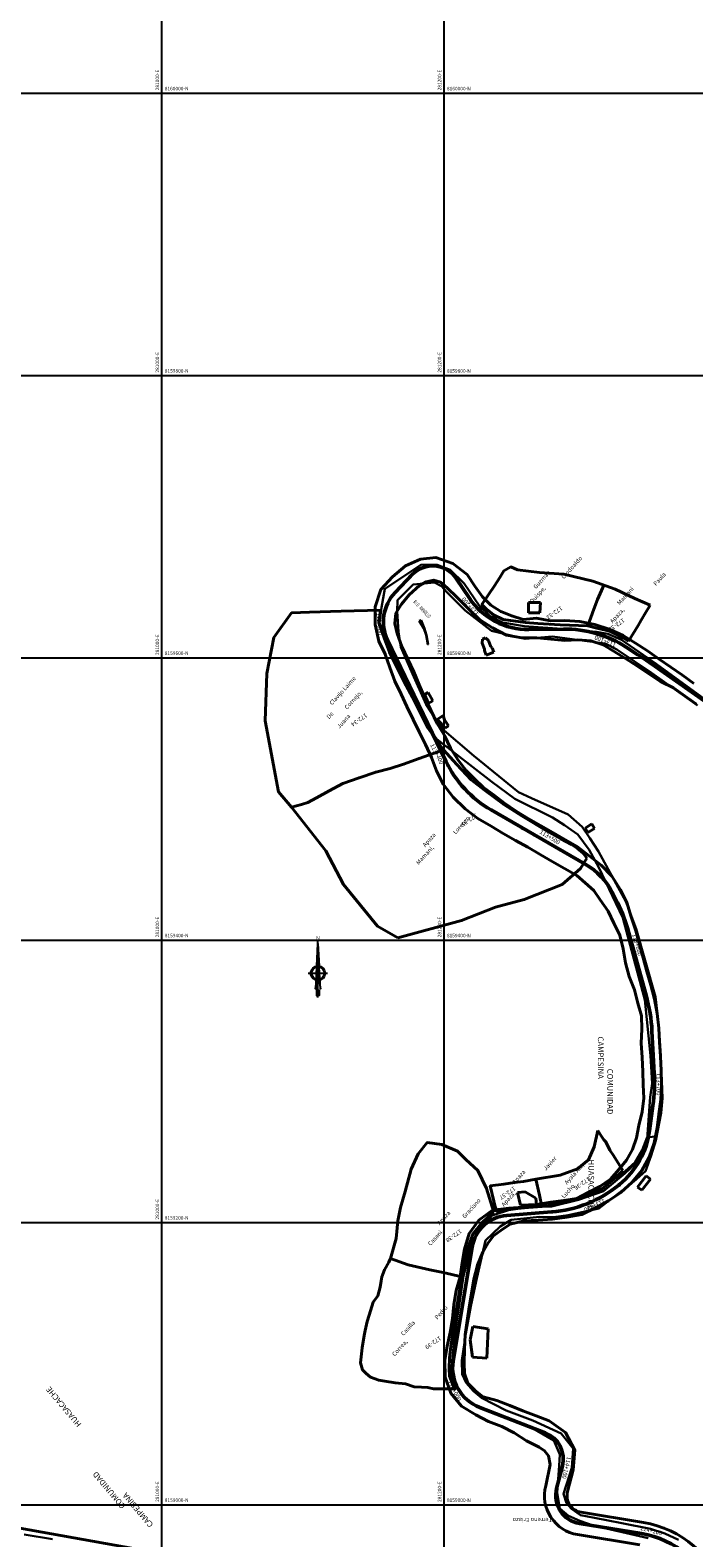
# Model space of a CAD drawing. Units: millimetres. Extents: x 229045 to 314040, y 8105558 to 8185122.
# Drawn here: x 280907 to 281377, y 8158977 to 8160045 of the extents above; entities that cross this region are included whole.
import ezdxf
from ezdxf.enums import TextEntityAlignment as Align

# ---------------------------------------------------------------- set-up
doc = ezdxf.new("R2010")
doc.units = ezdxf.units.MM
for name, color, linetype, lineweight in [('canal', 4, 'Continuous', 30), ('CARRETERA EXISTENTE', 251, 'Continuous', 30), ('CASAS', 7, 'Continuous', 40), ('COMUNEROS', 3, 'Continuous', 40), ('DERECHO DE VIA', 30, 'Continuous', 40), ('EJE DE LA CARRETERA', 18, 'Continuous', 50), ('MUROS', 7, 'Continuous', 30)]:
    doc.layers.add(name, color=color, linetype=linetype, lineweight=lineweight)
for name, color, linetype in [('cgrid', 161, 'Continuous'), ('CODIGO', 181, 'Continuous'), ('coordenada', 161, 'Continuous'), ('ESTACA', 5, 'Continuous'), ('NOMBRE DEL COMUNERO', 44, 'Continuous'), ('NORTE', 7, 'Continuous'), ('PROGRESIVA', 5, 'Continuous'), ('TEXTO', 1, 'Continuous'), ('TOPONIMIA$GENERA', 7, 'Continuous'), ('TOPONIMIA$HIDROG', 7, 'Continuous')]:
    doc.layers.add(name, color=color, linetype=linetype)
doc.styles.add('ARIAL', font='arial.ttf')
doc.styles.add('GAP_E-Arial', font='arial.ttf')
doc.styles.add('MICKY', font='arial.ttf')
doc.styles.add('MONOTXT', font='MONOTXT', dxfattribs={"height": 0.2})
doc.styles.get("Standard").update_dxf_attribs({"font": 'arial.ttf'})

# ---------------------------------------------------------------- blocks, each defined once
blk = doc.blocks.new('NORTE')
h = blk.add_hatch(color=256)
h.paths.add_polyline_path([(1632.77, 664.72), (1632.05, 651.53, -0.04248), (1632.77, 651.59)])
h.paths.add_polyline_path([(1632.77, 664.72), (1632.77, 651.59, -0.04248), (1633.49, 651.53)])
h = blk.add_hatch(color=256)
h.paths.add_polyline_path([(1629.11, 647.31), (1628.49, 647.31, 0.334582), (1631.59, 643.2), (1631.63, 643.84, -0.323811)], flags=17)
h.paths.add_polyline_path([(1632.2, 643.7, -0.040114), (1631.63, 643.84), (1631.59, 643.2, 0.030384), (1632.1, 643.09)])
h.paths.add_polyline_path([(1632.2, 643.7), (1632.1, 643.09, 0.039471), (1632.77, 643.04), (1632.77, 643.66, -0.039471)])
h.paths.add_polyline_path([(1632.77, 643.04, 0.039471), (1633.44, 643.09), (1633.34, 643.7, -0.039471), (1632.77, 643.66)])
h.paths.add_polyline_path([(1637.05, 647.31, 1), (1628.49, 647.31, 0.334565), (1631.59, 643.2), (1631.63, 643.84, -0.323795), (1629.11, 647.31, -1), (1636.43, 647.31, -0.323827), (1633.91, 643.84), (1633.95, 643.2, 0.334598)])
h.paths.add_polyline_path([(1633.91, 643.84), (1633.95, 643.2, 0.334582), (1637.05, 647.31), (1636.43, 647.31, -0.323811)], flags=17)
for p, q in [((1632.77, 633.01, -86.32), (1632.77, 666.35, -86.32)), ((1627.07, 647.31, -86.32), (1638.47, 647.31, -86.32))]:
    blk.add_line(p, q)
at = {"elevation": -86.32}
for points in [[(1632.05, 651.53), (1632.77, 664.72), (1633.49, 651.53)], [(1632.01, 650.89), (1631.32, 638.17), (1632.77, 647.31), (1634.22, 638.17), (1633.53, 650.89)]]:
    blk.add_lwpolyline(points, dxfattribs=at)
for points in [[(1632.5, 637.37), (1632.01, 637.37), (1632.01, 634.28), (1632.5, 634.28)], [(1633.04, 637.37), (1633.53, 637.37), (1633.53, 634.28), (1633.04, 634.28)]]:
    blk.add_lwpolyline(points, close=True, dxfattribs=at)
for radius in [4.28, 3.66]:
    blk.add_circle((1632.77, 647.31, -86.32), radius)
at = {"style": 'ARIAL'}
blk.add_text('N', height=2.32, dxfattribs=at).set_placement((1632.82, 666.69, -86.32), align=Align.CENTER)

msp = doc.modelspace()

# ---------------------------------------------------------------- linework, layer by layer
at = {"layer": 'canal'}
for p, q in [((281183.713, 8159626.763, 7272.464), (281182.331, 8159626.195, 7272.464)), ((281182.331, 8159626.195, 7272.464), (281185.557, 8159620.64, 7272.464)), ((281186.201, 8159620.836, 7272.464), (281183.713, 8159626.763, 7272.464)), ((281185.557, 8159620.64, 7272.464), (281187.184, 8159615.971, 7272.464)), ((281187.626, 8159615.972, 7272.464), (281186.201, 8159620.836, 7272.464)), ((281187.184, 8159615.971, 7272.464), (281188.409, 8159609.405, 7272.464)), ((281188.409, 8159609.405, 7272.464), (281187.626, 8159615.972, 7272.464)), ((281188.785, 8159609.462, 7272.464), (281187.626, 8159615.972, 7272.464)), ((281188.409, 8159609.405, 7272.464), (281188.785, 8159609.462, 7272.464))]:
    msp.add_line(p, q, dxfattribs=at)
msp.add_lwpolyline([(281274.592, 8159213.219), (281283.836, 8159214.486), (281295.512, 8159217.308), (281304.139, 8159220.811), (281312.098, 8159224.184), (281320.753, 8159230.61), (281328.361, 8159236.235), (281335.299, 8159242.599), (281340.346, 8159251.118), (281343.935, 8159260.334), (281350.9, 8159260.822)], dxfattribs=at)
at = {"layer": 'CARRETERA EXISTENTE'}
for points, elevation in [([(281399.659, 8159559.942), (281350.209, 8159595.771), (281325.795, 8159612.758), (281316.142, 8159616.871), (281307.773, 8159618.36), (281286.682, 8159620.198), (281256.788, 8159622.476), (281241.479, 8159625.09), (281232.709, 8159629.411), (281224.851, 8159636.995), (281214.209, 8159652.697), (281204.361, 8159662.214), (281195.175, 8159665.933), (281184.007, 8159666.033), (281157.942, 8159648.771), (281155.531, 8159635.71), (281154.152, 8159624.856), (281157.777, 8159614.735), (281161.335, 8159605.233), (281180.099, 8159569.444), (281188.759, 8159550.902), (281194.935, 8159542.468), (281233.773, 8159512.121), (281250.234, 8159500.168), (281276.9, 8159486.879), (281285.393, 8159481.371), (281294.752, 8159474.933), (281302.716, 8159463.852), (281309.581, 8159451.544), (281326.572, 8159415.7), (281337.173, 8159377.001), (281342.225, 8159357.693), (281346.368, 8159318.331), (281347.54, 8159298.462), (281346.008, 8159288.702), (281343.993, 8159259.292), (281339.626, 8159249.004), (281335.187, 8159241.371), (281328.17, 8159234.647), (281312.87, 8159222.056), (281295.354, 8159215.907), (281276.046, 8159211.368), (281267.144, 8159210.949), (281247.071, 8159209.078), (281234.178, 8159204.94), (281228.482, 8159199.06), (281222.271, 8159189.998), (281218.669, 8159181.564), (281213.837, 8159162.093), (281210.841, 8159142.895), (281207.778, 8159122.932), (281205.636, 8159102.294), (281205.265, 8159091.801), (281207.279, 8159086.701), (281210.462, 8159080.692), (281215.819, 8159074.407), (281222.671, 8159069.707), (281261.523, 8159055.031), (281277.864, 8159045.518), (281282.129, 8159035.6), (281281.527, 8159027.533), (281280.165, 8159008.698), (281281.989, 8158997.318), (281288.083, 8158992.264), (281296.138, 8158988.57), (281305.678, 8158985.3), (281344.596, 8158976.286)], 5456.478), ([(281366.121, 8158975.032), (281356.382, 8158979.538), (281346.261, 8158982.997), (281326.06, 8158986.993), (281306.615, 8158990.715), (281296.745, 8158992.57), (281290.351, 8158997.173), (281286.772, 8159001.182), (281284.679, 8159007.848), (281290.604, 8159026.238), (281291.427, 8159039.849), (281283.079, 8159050.488), (281262.776, 8159059.695), (281244.072, 8159066.78), (281226.465, 8159075.687), (281220.717, 8159080.501), (281215.585, 8159086.487), (281212.755, 8159092.5), (281212.546, 8159102.205), (281215.408, 8159121.286), (281218.961, 8159140.648), (281223.303, 8159160.523), (281227.722, 8159180.063), (281229.356, 8159187.287), (281234.585, 8159192.16), (281239.782, 8159197.169), (281247.611, 8159201.898), (281267.514, 8159203.934), (281277.605, 8159203.756), (281287.944, 8159205.207), (281309.732, 8159209.826), (281334.384, 8159228.909), (281342.826, 8159236.395), (281346.856, 8159247.374), (281350.084, 8159258.157), (281353.907, 8159277.671), (281354.86, 8159288.139), (281353.595, 8159318.111), (281352.213, 8159339.577), (281349.867, 8159359.895), (281336.236, 8159407.925), (281332.525, 8159417.493), (281328.718, 8159427.459), (281309.505, 8159462.699), (281303.309, 8159472.164), (281297.845, 8159480.148), (281287.961, 8159488.894), (281262.005, 8159500.515), (281252.827, 8159504.708), (281221.169, 8159530.633), (281198.282, 8159549.984), (281187.259, 8159566.807), (281177.565, 8159588.537), (281169.215, 8159607.612), (281167.629, 8159618.37), (281166.766, 8159632.888), (281166.856, 8159640.827), (281177.994, 8159651.915), (281193.21, 8159653.382), (281198.188, 8159650.809), (281201.997, 8159646.475), (281214.995, 8159633.397), (281233.648, 8159619.101), (281257.468, 8159613.43), (281276.865, 8159614.972), (281295.958, 8159612.554), (281314.116, 8159610.078), (281322.483, 8159605.796), (281346.997, 8159589.391), (281379.512, 8159566.09)], 5460.478), ([(280922.32, 8158975.698), (280902.441, 8158978.913)], 5456.478)]:
    msp.add_lwpolyline(points, dxfattribs=dict(at, elevation=elevation))
at = {"layer": 'CASAS'}
for p, q in [((281268.252, 8159639.188, 4790.094), (281259.878, 8159639.125, 4790.094)), ((281267.8, 8159631.753, 4790.094), (281268.252, 8159639.188, 4790.094)), ((281259.878, 8159639.125, 4790.094), (281259.701, 8159631.793, 4790.094)), ((281259.701, 8159631.793, 4790.094), (281267.8, 8159631.753, 4790.094)), ((281227.02, 8159610.344, 4790.094), (281227.308, 8159613.228, 4790.094)), ((281228.724, 8159606.199, 4790.094), (281227.02, 8159610.344, 4790.094)), ((281227.308, 8159613.228, 4790.094), (281229.408, 8159614.057, 4790.094)), ((281229.408, 8159614.057, 4790.094), (281231.45, 8159612.169, 4790.094)), ((281231.45, 8159612.169, 4790.094), (281233.012, 8159607.767, 4790.094)), ((281233.012, 8159607.767, 4790.094), (281233.965, 8159606.975, 4790.094)), ((281228.565, 8159605.127, 4790.094), (281228.724, 8159606.199, 4790.094)), ((281229.815, 8159601.884, 4790.094), (281228.565, 8159605.127, 4790.094)), ((281235.154, 8159603.94, 4790.094), (281229.815, 8159601.884, 4790.094)), ((281233.965, 8159606.975, 4790.094), (281235.154, 8159603.94, 4790.094)), ((281188.816, 8159575.37, 4790.094), (281186.193, 8159574.06, 4790.094)), ((281192.097, 8159569.625, 4790.094), (281188.816, 8159575.37, 4790.094)), ((281186.193, 8159574.06, 4790.094), (281188.116, 8159569.299, 4790.094)), ((281188.116, 8159569.299, 4790.094), (281188.704, 8159567.703, 4790.094)), ((281188.704, 8159567.703, 4790.094), (281192.097, 8159569.625, 4790.094)), ((281195.058, 8159556.23, 4790.094), (281199.367, 8159559.181, 4790.094)), ((281197.492, 8159553.836, 4790.094), (281195.058, 8159556.23, 4790.094)), ((281200.69, 8159550.068, 4790.094), (281197.492, 8159553.836, 4790.094)), ((281200.224, 8159556.054, 4790.094), (281199.367, 8159559.181, 4790.094)), ((281203.048, 8159551.774, 4790.094), (281200.224, 8159556.054, 4790.094)), ((281203.048, 8159551.774, 4790.094), (281200.69, 8159550.068, 4790.094)), ((281300.007, 8159479.212, 4790.094), (281304.611, 8159482.305, 4790.094)), ((281301.831, 8159476.121, 4790.094), (281300.007, 8159479.212, 4790.094)), ((281306.627, 8159479.147, 4790.094), (281301.831, 8159476.121, 4790.094)), ((281304.611, 8159482.305, 4790.094), (281306.627, 8159479.147, 4790.094)), ((281337.114, 8159224.947, 4790.094), (281343.319, 8159232.905, 4790.094)), ((281340.109, 8159222.801, 4790.094), (281337.114, 8159224.947, 4790.094)), ((281340.109, 8159222.801, 4790.094), (281346.399, 8159230.556, 4790.094)), ((281343.319, 8159232.905, 4790.094), (281346.399, 8159230.556, 4790.094)), ((281251.9, 8159221.108, 4790.094), (281257.366, 8159221.568, 4790.094)), ((281254.098, 8159212.118, 4790.094), (281251.9, 8159221.108, 4790.094)), ((281265.371, 8159212.818, 4790.094), (281254.098, 8159212.118, 4790.094)), ((281257.366, 8159221.568, 4790.094), (281264.991, 8159217.281, 4790.094)), ((281264.991, 8159217.281, 4790.094), (281265.371, 8159212.818, 4790.094)), ((281218.386, 8159116.801, 4790.094), (281220.409, 8159126.169, 4790.094)), ((281218.386, 8159116.801, 4790.094), (281220.175, 8159104.443, 4790.094)), ((281220.409, 8159126.169, 4790.094), (281231.115, 8159124.618, 4790.094)), ((281231.115, 8159124.618, 4790.094), (281230.218, 8159103.882, 4790.094)), ((281220.175, 8159104.443, 4790.094), (281230.218, 8159103.882, 4790.094))]:
    msp.add_line(p, q, dxfattribs=at)
at = {"layer": 'cgrid'}
for p, q in [((281000, 8155428.169), (281000, 8162232.29)), ((281200, 8155428.169), (281200, 8162232.29)), ((266126.072, 8160000), (284117.359, 8160000)), ((266126.072, 8159800), (284117.359, 8159800)), ((266126.072, 8159600), (284117.359, 8159600)), ((266126.072, 8159400), (284117.359, 8159400)), ((266126.072, 8159200), (284117.359, 8159200)), ((266126.072, 8159000), (284117.359, 8159000))]:
    msp.add_line(p, q, dxfattribs=at)
at = {"layer": 'COMUNEROS'}
for points, elevation in [([(281330.622, 8159611.847), (281327.367, 8159613.933), (281317.451, 8159618.894), (281308.265, 8159620.935), (281301.847, 8159622.541), (281282.274, 8159623.27), (281266.533, 8159624.255), (281257.68, 8159625.004), (281241.814, 8159627.156), (281235.101, 8159630.54), (281230.159, 8159634.509), (281226.747, 8159637.864), (281231.641, 8159644.994), (281235.818, 8159651.036), (281239.463, 8159656.988), (281242.396, 8159661.52), (281247.374, 8159664.363), (281251.986, 8159662.416), (281267.649, 8159660.342), (281284.853, 8159659.233), (281305.315, 8159654.234), (281321.304, 8159648.672), (281335.224, 8159642.088), (281346.065, 8159637.207)], 2451.678), ([(281301.847, 8159622.541), (281306.204, 8159634.365), (281308.62, 8159641.361), (281311.462, 8159647.752), (281313.31, 8159651.453)], 2451.678), ([(281157.699, 8159613.41), (281153.701, 8159624.818), (281154.983, 8159633.706), (281127.027, 8159632.944), (281104.532, 8159632.437), (281091.847, 8159631.761), (281079.424, 8159614.289), (281074.283, 8159588.869), (281073.201, 8159555.337), (281082.626, 8159504.952), (281091.729, 8159494.159), (281098.887, 8159496.097), (281103.51, 8159497.438), (281109.475, 8159500.866), (281118.591, 8159505.664), (281128.135, 8159510.881), (281139.767, 8159515.055), (281151.548, 8159519.079), (281161.689, 8159521.613), (281171.233, 8159524.594), (281182.269, 8159528.768), (281199.531, 8159534.76), (281194.375, 8159542.216), (281188.453, 8159550.421), (281179.103, 8159569.484), (281171.751, 8159583.004), (281161.18, 8159604.039), (281157.699, 8159613.41)], 2451.678), ([(281330.622, 8159611.847), (281337.529, 8159622.96), (281339.564, 8159626.629), (281342.806, 8159631.906), (281345.445, 8159636.21), (281346.065, 8159637.207)], 2054.213), ([(281167.177, 8159401.536), (281152.845, 8159409.874), (281128.605, 8159439.356), (281116.112, 8159463.309), (281091.729, 8159494.159), (281098.887, 8159496.097), (281103.51, 8159497.438), (281109.475, 8159500.866), (281118.591, 8159505.664), (281128.135, 8159510.881), (281139.767, 8159515.055), (281151.548, 8159519.079), (281161.689, 8159521.613), (281171.233, 8159524.594), (281182.269, 8159528.768), (281199.531, 8159534.76), (281208.99, 8159524.437), (281219.265, 8159513.523), (281228.64, 8159506.15), (281242.247, 8159496.04), (281255.336, 8159487.788), (281272.658, 8159477.401), (281272.658, 8159477.401), (281282.702, 8159471.766), (281286.193, 8159469.95), (281290.286, 8159467.704), (281294.644, 8159464.864), (281298.539, 8159461.496), (281301.083, 8159457.975)], 2451.678), ([(281326.64, 8159236.735), (281321.944, 8159232.039), (281311.768, 8159223.683), (281305.81, 8159221.271), (281295.41, 8159216.911), (281284.99, 8159214.401), (281276.56, 8159212.571), (281269.146, 8159211.362), (281267.533, 8159219.412), (281265.091, 8159230.652), (281282.188, 8159233.491), (281294.565, 8159237.935), (281302.407, 8159244.359), (281306.318, 8159253.645), (281308.883, 8159265.181)], 2451.678), ([(281326.64, 8159236.735), (281319.942, 8159247.493), (281317.357, 8159251.135), (281314.709, 8159257.04), (281313.324, 8159258.516), (281311.354, 8159261.372), (281308.883, 8159265.181)], 2286.319), ([(281269.146, 8159211.362), (281267.533, 8159219.412), (281265.091, 8159230.652), (281256.286, 8159228.892), (281249.977, 8159228.258), (281242.244, 8159227.114), (281232.699, 8159225.844), (281235.225, 8159214.993), (281235.911, 8159212.091), (281237.309, 8159207.845), (281239.26, 8159208.212), (281247.046, 8159209.229), (281253.675, 8159210.052), (281269.146, 8159211.362)], 2338.571), ([(281162.063, 8159174.401), (281174.525, 8159169.956), (281189.822, 8159166.452), (281199.304, 8159164.461), (281212.587, 8159161.419)], 2451.678)]:
    msp.add_lwpolyline(points, dxfattribs=dict(at, elevation=elevation))
msp.add_lwpolyline([(281167.177, 8159401.536), (281212.335, 8159413.895), (281236.374, 8159423.289), (281256.811, 8159428.709), (281283.734, 8159439.409), (281296.73, 8159450.633), (281301.083, 8159457.975)], dxfattribs=at)
at = {"layer": 'COMUNEROS', "elevation": 2451.678}
msp.add_lwpolyline([(281235.305, 8159207.31), (281233.332, 8159205.791), (281227.121, 8159200.224), (281220.26, 8159191.709), (281216.794, 8159181.736), (281214.473, 8159171.116), (281212.587, 8159161.419), (281210.542, 8159148.596), (281208.574, 8159137.112), (281207.33, 8159128.767), (281206.452, 8159122.307), (281204.88, 8159112.314), (281203.795, 8159103.993), (281203.547, 8159096.633), (281203.857, 8159091.207), (281205.62, 8159086.229), (281206.757, 8159083.955), (281207.757, 8159082.081), (281207.757, 8159082.081), (281196.394, 8159082.196), (281192.567, 8159082.124), (281188.425, 8159082.98), (281184.057, 8159083.292), (281178.822, 8159083.641), (281172.605, 8159085.555), (281165.206, 8159086.28), (281158.011, 8159087.445), (281153.643, 8159088.203), (281147.787, 8159090.468), (281144.726, 8159093), (281142.192, 8159095.69), (281140.766, 8159100.439), (281141.889, 8159111.248), (281143.405, 8159119.989), (281143.994, 8159123.389), (281145.373, 8159129.902), (281146.901, 8159134.39), (281148.681, 8159140.333), (281149.713, 8159143.406), (281153.024, 8159148.084), (281154.562, 8159154.07), (281155.361, 8159158.683), (281155.824, 8159161.354), (281157.72, 8159166.52), (281160.741, 8159171.787), (281162.063, 8159174.401), (281165.994, 8159188.512), (281167.262, 8159201.185), (281169.006, 8159210.691), (281172.298, 8159221.971), (281176.58, 8159237.767), (281181.542, 8159248.594), (281187.985, 8159256.518), (281198.402, 8159255.236), (281209.39, 8159250.379), (281215.313, 8159244.522), (281223.983, 8159236.847), (281230.096, 8159224.046)], close=True, dxfattribs=at)
at = {"layer": 'DERECHO DE VIA', "elevation": 2451.678}
for points in [[(281338.669, 8158971.665), (281294.602, 8158978.857, -0.44017413), (281271.98, 8159013.409), (281275.093, 8159028.605), (281274.082, 8159034.552), (281271.187, 8159038.235), (281267.335, 8159040.828), (281258.371, 8159045.373), (281249.769, 8159050.851), (281240.806, 8159055.396), (281231.481, 8159059.008), (281222.415, 8159063.6), (281212.264, 8159069.893), (281204.73, 8159079.162), (281200.643, 8159090.386), (281200.454, 8159102.329), (281202.1, 8159112.275), (281204.229, 8159122.058), (281205.865, 8159131.924), (281207.007, 8159141.871), (281208.643, 8159151.736), (281211.265, 8159161.438), (281212.901, 8159171.303), (281214.537, 8159181.168), (281217.7, 8159192.116), (281224.726, 8159201.577), (281234.332, 8159208.783), (281245.922, 8159210.143), (281255.894, 8159210.893), (281265.79, 8159212.639), (281275.684, 8159214.386), (281284.772, 8159215.614), (281293.96, 8159216.949), (281302.206, 8159221.214), (281310.309, 8159225.508), (281317.853, 8159230.724), (281323.826, 8159237.39), (281329.259, 8159244.13), (281333.499, 8159251.677), (281336.428, 8159259.823), (281338.047, 8159268.649), (281340.379, 8159278.424), (281341.603, 8159288.08), (281341.118, 8159297.493), (281340.86, 8159306.951), (281340.321, 8159316.937), (281339.783, 8159326.922), (281340.236, 8159336.856), (281339.838, 8159346.311), (281337.383, 8159355.45), (281334.849, 8159364.883), (281331.23, 8159374.258), (281328.574, 8159383.899), (281326.883, 8159393.805), (281324.49, 8159403.506), (281320.4, 8159412.045), (281316.373, 8159420.454), (281310.675, 8159428.561), (281306.12, 8159435.043), (281299.964, 8159440.464), (281293.989, 8159445.726), (281285.324, 8159450.717), (281276.658, 8159455.707), (281267.993, 8159460.698), (281259.398, 8159465.811), (281250.662, 8159470.68), (281241.926, 8159475.55), (281233.331, 8159480.662), (281223.984, 8159486.221), (281214.925, 8159492.997), (281206.35, 8159501.361), (281199.236, 8159510.399), (281194.541, 8159520.041), (281191.048, 8159529.458), (281186.713, 8159538.469), (281182.377, 8159547.48), (281178.132, 8159556.316), (281173.664, 8159565.592), (281169.467, 8159574.181), (281165.056, 8159583.499), (281161.559, 8159593.06), (281158.125, 8159602.505), (281153.692, 8159611.863), (281151.058, 8159623.514), (281151.191, 8159636.214), (281155.217, 8159648.366), (281163.508, 8159657.281), (281172.678, 8159665.064), (281183.23, 8159669.836), (281194.118, 8159671.051), (281206.262, 8159666.805), (281216.32, 8159658.965), (281221.876, 8159650.651), (281227.154, 8159643.164), (281233.132, 8159637.282), (281240.158, 8159632.704), (281247.954, 8159629.614), (281256.131, 8159627.137), (281265.484, 8159628.082), (281275.508, 8159626.21), (281285.578, 8159626.332), (281296.301, 8159625.672), (281306.857, 8159623.68), (281317.083, 8159620.387), (281326.819, 8159615.845), (281335.719, 8159610.381), (281344.173, 8159604.888), (281352.534, 8159599.135), (281360.719, 8159593.39), (281368.904, 8159587.644), (281377.089, 8159581.899)], [(281378.953, 8159567.15), (281370.769, 8159572.896), (281362.584, 8159578.641), (281353.392, 8159583.229), (281345.183, 8159588.54), (281336.972, 8159594.065), (281328.667, 8159599.46), (281320.598, 8159604.43), (281312.699, 8159609.217), (281303.9, 8159612.05), (281294.693, 8159612.772), (281285.592, 8159612.332), (281275.674, 8159613.211), (281265.662, 8159614.083), (281255.126, 8159614.176), (281244.12, 8159616.149), (281234.185, 8159621.158), (281224.984, 8159627.152), (281217.157, 8159634.855), (281209.215, 8159642.817), (281202.186, 8159649.519), (281197.41, 8159653.477), (281192.739, 8159655.11), (281187.303, 8159653.892), (281182.481, 8159651.23), (281175.258, 8159644.55), (281169.856, 8159637.907), (281165.844, 8159631.548), (281165.036, 8159624.294), (281166.646, 8159617.174), (281170.108, 8159608.002), (281174.175, 8159599.13), (281178.51, 8159590.118), (281182.389, 8159580.887), (281186.28, 8159571.662), (281190.516, 8159562.847), (281194.992, 8159553.552), (281200.229, 8159544.974), (281204.564, 8159535.963), (281209.86, 8159527.413), (281215.577, 8159520.094), (281221.815, 8159514.043), (281227.666, 8159508.414), (281235.473, 8159502.593), (281242.844, 8159497.109), (281251.009, 8159491.252), (281259.674, 8159486.262), (281268.34, 8159481.271), (281277.005, 8159476.28), (281285.671, 8159471.289), (281294.336, 8159466.298), (281311.217, 8159453.207), (281318.919, 8159445.23), (281325.003, 8159435.684), (281329.486, 8159426.585), (281332.594, 8159416.552), (281335.794, 8159406.642), (281338.452, 8159396.992), (281341.107, 8159387.351), (281343.763, 8159377.71), (281346.419, 8159368.069), (281349.052, 8159358.251), (281351.058, 8159348.032), (281352.208, 8159337.682), (281352.764, 8159327.622), (281353.303, 8159317.637), (281353.841, 8159307.651), (281354.117, 8159297.323), (281353.547, 8159286.925), (281352.27, 8159276.816), (281350.93, 8159266.906), (281348.985, 8159256.458), (281345.324, 8159246.275), (281340.024, 8159236.841), (281333.232, 8159228.417), (281325.246, 8159221.272), (281316.542, 8159215.254), (281307.191, 8159210.299), (281297.63, 8159205.524), (281287.076, 8159203.837), (281276.597, 8159202.316), (281266.615, 8159201.67), (281256.632, 8159201.066), (281246.783, 8159198.676), (281240.092, 8159194.213), (281234.943, 8159190.539), (281231.183, 8159185.543), (281227.362, 8159179.042), (281223.607, 8159169.754), (281221.131, 8159159.802), (281219.495, 8159149.937), (281217.859, 8159140.071), (281216.367, 8159130.182), (281214.909, 8159120.287), (281214.463, 8159110.225), (281214.295, 8159100.225), (281214.411, 8159092.927), (281216.908, 8159086.068), (281221.998, 8159080.956), (281227.716, 8159076.557), (281237.261, 8159073.928), (281246.586, 8159070.315), (281255.89, 8159066.649), (281265.219, 8159063.047), (281274.541, 8159059.428), (281286.017, 8159051.213), (281292.722, 8159038.606), (281291.391, 8159024.781), (281287.484, 8159009.456, 0.44017413), (281297.179, 8158994.649), (281341.246, 8158987.456, -0.27905895), (281398.77, 8158938.404)], [(280899.223, 8158983.469), (281072.16, 8158952.527, -0.20708591)]]:
    msp.add_lwpolyline(points, format="xyb", dxfattribs=at)
at = {"layer": 'EJE DE LA CARRETERA', "elevation": 2451.678}
for points in [[(281412.976, 8159549.377), (281347.036, 8159595.665, 0.00966915), (281337.413, 8159602.145), (281329.06, 8159607.539, 0.14758696), (281284.643, 8159620.326), (281260.093, 8159620.013, -0.25385104), (281217.885, 8159642.226), (281208.505, 8159656.26, 0.48051707), (281177.39, 8159658.936), (281165.271, 8159646.202, 0.31183038), (281159.968, 8159612.514), (281172.202, 8159587.083)], [(281172.202, 8159587.083), (281201.19, 8159526.83, 0.15109253), (281233.353, 8159492.189), (281299.931, 8159453.843, -0.14779061), (281319.75, 8159432.773), (281322.8, 8159426.638)], [(281322.8, 8159426.638), (281322.8, 8159426.638, -0.04817437), (281331.036, 8159405.088), (281343.196, 8159360.942, -0.05377888), (281347.33, 8159335.537), (281348.954, 8159305.425, -0.0471198), (281348.045, 8159282.876), (281345.659, 8159265.24, -0.18927189), (281324.305, 8159226.936), (281323.779, 8159226.504, -0.1544826), (281276.168, 8159207.402), (281244.441, 8159205.018, 0.34573257), (281219.828, 8159182.51), (281206.45, 8159101.827, 0.35528216), (281225.208, 8159068.946), (281271.64, 8159050.957, -0.37948646), (281283.795, 8159027.367), (281279.732, 8159011.432, 0.44017413), (281295.891, 8158986.753), (281339.958, 8158979.56, -0.27905895), (281391.177, 8158935.884)]]:
    msp.add_lwpolyline(points, format="xyb", dxfattribs=at)
at = {"layer": 'ESTACA'}
for p, q in [((281183.435, 8159664.376, 2451.678), (281184.239, 8159662.544, 2451.678)), ((281193.687, 8159666.069, 2451.678), (281193.515, 8159664.077, 2451.678)), ((281203.496, 8159662.64, 2451.678), (281202.389, 8159660.974, 2451.678)), ((281168.343, 8159650.881, 2451.678), (281169.792, 8159649.502, 2451.678)), ((281175.237, 8159658.124, 2451.678), (281176.686, 8159656.746, 2451.678)), ((281210.5, 8159655.076, 2451.678), (281208.837, 8159653.965, 2451.678)), ((281161.609, 8159643.302, 2451.678), (281163.247, 8159642.155, 2451.678)), ((281216.056, 8159646.762, 2451.678), (281214.393, 8159645.65, 2451.678)), ((281157.188, 8159634.015, 2451.678), (281159.112, 8159633.467, 2451.678)), ((281221.771, 8159638.69, 2451.678), (281220.233, 8159637.411, 2451.678)), ((281228.744, 8159631.827, 2451.678), (281227.491, 8159630.269, 2451.678)), ((281156.05, 8159623.792, 2451.678), (281158.047, 8159623.904, 2451.678)), ((281236.942, 8159626.487, 2451.678), (281236.023, 8159624.711, 2451.678)), ((281246.037, 8159622.882, 2451.678), (281245.489, 8159620.958, 2451.678)), ((281255.667, 8159621.155, 2451.678), (281255.513, 8159619.161, 2451.678)), ((281265.573, 8159621.083, 2451.678), (281265.598, 8159619.083, 2451.678)), ((281275.572, 8159621.21, 2451.678), (281275.598, 8159619.21, 2451.678)), ((281285.583, 8159621.332, 2451.678), (281285.585, 8159619.332, 2451.678)), ((281295.682, 8159620.71, 2451.678), (281295.435, 8159618.726, 2451.678)), ((281305.625, 8159618.834, 2451.678), (281305.132, 8159616.896, 2451.678)), ((281158.319, 8159613.76, 2451.678), (281160.169, 8159614.519, 2451.678)), ((281315.257, 8159615.733, 2451.678), (281314.526, 8159613.871, 2451.678)), ((281324.426, 8159611.455, 2451.678), (281323.469, 8159609.699, 2451.678)), ((281162.63, 8159604.673, 2451.678), (281164.432, 8159605.54, 2451.678)), ((281166.966, 8159595.661, 2451.678), (281168.768, 8159596.528, 2451.678)), ((281333.006, 8159606.181, 2451.678), (281331.921, 8159604.501, 2451.678)), ((281341.403, 8159600.725, 2451.678), (281340.295, 8159599.06, 2451.678)), ((281171.301, 8159586.65, 2451.678), (281173.103, 8159587.517, 2451.678)), ((281349.662, 8159595.043, 2451.678), (281348.513, 8159593.406, 2451.678)), ((281357.846, 8159589.297, 2451.678), (281356.697, 8159587.66, 2451.678)), ((281175.636, 8159577.639, 2451.678), (281177.439, 8159578.506, 2451.678)), ((281366.031, 8159583.552, 2451.678), (281364.882, 8159581.915, 2451.678)), ((281374.216, 8159577.807, 2451.678), (281373.067, 8159576.17, 2451.678)), ((281179.972, 8159568.627, 2451.678), (281181.774, 8159569.494, 2451.678)), ((281184.324, 8159559.582, 2451.678), (281186.093, 8159560.514, 2451.678)), ((281188.685, 8159550.516, 2451.678), (281190.487, 8159551.383, 2451.678)), ((281193.02, 8159541.505, 2451.678), (281194.822, 8159542.372, 2451.678)), ((281197.356, 8159532.493, 2451.678), (281199.158, 8159533.361, 2451.678)), ((281201.75, 8159523.51, 2451.678), (281203.552, 8159524.378, 2451.678)), ((281206.976, 8159514.991, 2451.678), (281208.696, 8159516.012, 2451.678)), ((281213.309, 8159507.068, 2451.678), (281214.856, 8159508.336, 2451.678)), ((281220.659, 8159499.935, 2451.678), (281221.933, 8159501.476, 2451.678)), ((281229.154, 8159493.588, 2451.678), (281230.303, 8159495.226, 2451.678)), ((281237.837, 8159488.453, 2451.678), (281238.838, 8159490.184, 2451.678)), ((281246.503, 8159483.462, 2451.678), (281247.504, 8159485.193, 2451.678)), ((281255.168, 8159478.471, 2451.678), (281256.169, 8159480.202, 2451.678)), ((281263.833, 8159473.48, 2451.678), (281264.835, 8159475.211, 2451.678)), ((281272.499, 8159468.489, 2451.678), (281273.5, 8159470.22, 2451.678)), ((281281.164, 8159463.498, 2451.678), (281282.166, 8159465.229, 2451.678)), ((281289.83, 8159458.507, 2451.678), (281290.831, 8159460.238, 2451.678)), ((281298.495, 8159453.516, 2451.678), (281299.497, 8159455.248, 2451.678)), ((281306.583, 8159447.96, 2451.678), (281307.907, 8159449.459, 2451.678)), ((281313.442, 8159440.871, 2451.678), (281315.007, 8159442.116, 2451.678)), ((281318.735, 8159432.568, 2451.678), (281320.526, 8159433.458, 2451.678)), ((281323.145, 8159423.62, 2451.678), (281324.957, 8159424.467, 2451.678)), ((281326.966, 8159414.472, 2451.678), (281328.842, 8159415.165, 2451.678)), ((281330.012, 8159405.038, 2451.678), (281331.939, 8159405.573, 2451.678)), ((281332.667, 8159395.399, 2451.678), (281334.595, 8159395.93, 2451.678)), ((281335.323, 8159385.758, 2451.678), (281337.251, 8159386.289, 2451.678)), ((281337.978, 8159376.117, 2451.678), (281339.907, 8159376.648, 2451.678)), ((281340.634, 8159366.476, 2451.678), (281342.562, 8159367.007, 2451.678)), ((281343.217, 8159356.85, 2451.678), (281345.162, 8159357.317, 2451.678)), ((281345.128, 8159347.122, 2451.678), (281347.105, 8159347.426, 2451.678)), ((281346.222, 8159337.269, 2451.678), (281348.217, 8159337.407, 2451.678)), ((281346.773, 8159327.299, 2451.678), (281348.77, 8159327.407, 2451.678)), ((281347.311, 8159317.314, 2451.678), (281349.308, 8159317.422, 2451.678)), ((281347.85, 8159307.328, 2451.678), (281349.847, 8159307.436, 2451.678)), ((281348.118, 8159297.401, 2451.678), (281350.118, 8159297.375, 2451.678)), ((281347.575, 8159287.502, 2451.678), (281349.566, 8159287.31, 2451.678)), ((281346.325, 8159277.62, 2451.678), (281348.307, 8159277.352, 2451.678)), ((281344.984, 8159267.71, 2451.678), (281346.966, 8159267.442, 2451.678)), ((281343.19, 8159258.011, 2451.678), (281345.121, 8159257.493, 2451.678)), ((281339.866, 8159248.768, 2451.678), (281341.685, 8159247.937, 2451.678)), ((281335.055, 8159240.205, 2451.678), (281336.711, 8159239.084, 2451.678)), ((281321.549, 8159225.998, 2451.678), (281322.782, 8159224.423, 2451.678)), ((281328.891, 8159232.559, 2451.678), (281330.338, 8159231.178, 2451.678)), ((281295.489, 8159212.188, 2451.678), (281296.101, 8159210.284, 2451.678)), ((281304.698, 8159215.757, 2451.678), (281305.529, 8159213.937, 2451.678)), ((281313.426, 8159220.381, 2451.678), (281314.464, 8159218.672, 2451.678)), ((281236.17, 8159204.133, 2451.678), (281236.906, 8159202.273, 2451.678)), ((281246.221, 8159206.155, 2451.678), (281246.371, 8159204.16, 2451.678)), ((281256.193, 8159206.904, 2451.678), (281256.343, 8159204.91, 2451.678)), ((281266.165, 8159207.653, 2451.678), (281266.315, 8159205.659, 2451.678)), ((281276.137, 8159208.403, 2451.678), (281276.287, 8159206.408, 2451.678)), ((281285.924, 8159209.726, 2451.678), (281286.308, 8159207.763, 2451.678)), ((281227.443, 8159198.642, 2451.678), (281228.802, 8159197.174, 2451.678)), ((281218.483, 8159180.514, 2451.678), (281220.456, 8159180.187, 2451.678)), ((281221.296, 8159190.363, 2451.678), (281223.093, 8159189.487, 2451.678)), ((281216.847, 8159170.649, 2451.678), (281218.82, 8159170.322, 2451.678)), ((281215.212, 8159160.783, 2451.678), (281217.185, 8159160.456, 2451.678)), ((281213.576, 8159150.918, 2451.678), (281215.549, 8159150.591, 2451.678)), ((281211.94, 8159141.053, 2451.678), (281213.913, 8159140.726, 2451.678)), ((281210.304, 8159131.188, 2451.678), (281212.277, 8159130.86, 2451.678)), ((281208.669, 8159121.322, 2451.678), (281210.642, 8159120.995, 2451.678)), ((281207.033, 8159111.457, 2451.678), (281209.006, 8159111.13, 2451.678)), ((281205.398, 8159101.578, 2451.678), (281207.375, 8159101.277, 2451.678)), ((281205.56, 8159091.294, 2451.678), (281207.527, 8159091.657, 2451.678)), ((281209.079, 8159081.629, 2451.678), (281210.819, 8159082.615, 2451.678)), ((281215.567, 8159073.647, 2451.678), (281216.888, 8159075.148, 2451.678)), ((281224.309, 8159068.227, 2451.678), (281225.066, 8159070.079, 2451.678)), ((281233.649, 8159064.603, 2451.678), (281234.371, 8159066.468, 2451.678)), ((281242.973, 8159060.99, 2451.678), (281243.696, 8159062.855, 2451.678)), ((281252.298, 8159057.378, 2451.678), (281253.02, 8159059.243, 2451.678)), ((281261.623, 8159053.765, 2451.678), (281262.345, 8159055.63, 2451.678)), ((281270.947, 8159050.153, 2451.678), (281271.67, 8159052.018, 2451.678)), ((281278.712, 8159044.821, 2451.678), (281280.217, 8159046.138, 2451.678)), ((281282.961, 8159036.434, 2451.678), (281284.913, 8159036.868, 2451.678)), ((281282.67, 8159027.004, 2451.678), (281284.608, 8159026.51, 2451.678)), ((281280.2, 8159017.314, 2451.678), (281282.138, 8159016.82, 2451.678)), ((281278.13, 8159007.339, 2451.678), (281280.128, 8159007.259, 2451.678)), ((281280.292, 8158997.176, 2451.678), (281282.084, 8158998.063, 2451.678)), ((281287.062, 8158989.293, 2451.678), (281288.21, 8158990.931, 2451.678)), ((281296.729, 8158985.603, 2451.678), (281297.051, 8158987.577, 2451.678)), ((281306.598, 8158983.992, 2451.678), (281306.921, 8158985.966, 2451.678)), ((281316.468, 8158982.381, 2451.678), (281316.79, 8158984.355, 2451.678)), ((281326.337, 8158980.77, 2451.678), (281326.659, 8158982.744, 2451.678)), ((281336.207, 8158979.159, 2451.678), (281336.529, 8158981.133, 2451.678)), ((281345.92, 8158977.263, 2451.678), (281346.434, 8158979.196, 2451.678))]:
    msp.add_line(p, q, dxfattribs=at)
at = {"layer": 'MUROS'}
for p, q in [((281241.73, 8159208.527, 4790.094), (281253.675, 8159210.052, 4790.094)), ((281253.675, 8159210.052, 4790.094), (281264.558, 8159210.837, 4790.094))]:
    msp.add_line(p, q, dxfattribs=at)

# ---------------------------------------------------------------- block references
at = {"layer": 'NORTE', "xscale": 1.210224364563171, "yscale": 1.210224364563171, "zscale": 1.210224364563171}
msp.add_blockref('NORTE', (279134.539, 8158593.155, 104.463), dxfattribs=at)

# ---------------------------------------------------------------- texts
at = {"layer": 'CODIGO', "char_height": 3, "width": 24.55097, "attachment_point": 1, "rotation": 214.62349}
for s, insert in [('\\pt9,21;172-33', (281284.336, 8159634.318)), ('\\pt9,21;172-32', (281328.395, 8159625.673)), ('\\pt9,21;172-34', (281145.889, 8159558.43)), ('\\pt9,21;172-35', (281224.03, 8159487.537)), ('\\pt9,21;172-37', (281251.078, 8159223.215)), ('\\pt9,21;172-36', (281303.935, 8159229.956)), ('\\pt9,21;172-38', (281212.936, 8159192.924)), ('\\pt9,21;172-39', (281198.378, 8159117.147))]:
    msp.add_mtext(s, dxfattribs=dict(at, insert=insert))
at = {"layer": 'coordenada'}
for s, p in [('281000-E', (280998, 8160002)), ('281200-E', (281198, 8160002)), ('281000-E', (280998, 8159802)), ('281200-E', (281198, 8159802)), ('281000-E', (280998, 8159602)), ('281200-E', (281198, 8159602)), ('281000-E', (280998, 8159402)), ('281200-E', (281198, 8159402)), ('281000-E', (280998, 8159202)), ('281000-E', (280998, 8159002)), ('281200-E', (281198, 8159002))]:
    msp.add_text(s, height=2.5, rotation=90, dxfattribs=at).set_placement(p)
for s, p in [('8160000-N', (281002, 8160002)), ('8160000-N', (281202, 8160002)), ('8159800-N', (281002, 8159802)), ('8159800-N', (281202, 8159802)), ('8159600-N', (281002, 8159602)), ('8159600-N', (281202, 8159602)), ('8159400-N', (281002, 8159402)), ('8159400-N', (281202, 8159402)), ('8159200-N', (281002, 8159202)), ('8159000-N', (281002, 8159002)), ('8159000-N', (281202, 8159002))]:
    msp.add_text(s, height=2.5, dxfattribs=at).set_placement(p)
at = {"layer": 'NOMBRE DEL COMUNERO', "char_height": 3, "width": 37.09476, "attachment_point": 1, "rotation": 47.974304}
for s, insert in [('\\pi3.1217;Guzmán Quispe, \\P\\pi9.2926;Clodoaldo', (281256.593, 8159643.598, -2451.678)), ('\\pi4.3301;Mamani Apaza, \\P\\pi13.439;Paula', (281313.534, 8159629.537, -2451.678)), ('\\pi2.8997;Clavijo Laime De \\P\\pi4.5286;Cornejo, Juana', (281112.563, 8159561.779, -2451.678)), ('\\pi4.1746;Apaza Mamani, \\P\\pi11.206;Lorenzo', (281175.995, 8159458.453, -2451.678)), ('\\pi5.6859;Apaza Apaza, \\P\\pi12.985;Javier', (281236.517, 8159216.315, -2451.678)), ('\\pi2.8987;Ayala Ale, Lucho', (281279.064, 8159222.152, -2451.678)), ('\\pi5.1047;Apaza Casani, \\P\\pi10.234;Graciano', (281184.467, 8159188.557, -2451.678)), ('\\pi4.9798;Casilla Correa, \\P\\pi13.195;Pedro', (281159.034, 8159110.319, -2451.678))]:
    msp.add_mtext(s, dxfattribs=dict(at, insert=insert))
at = {"layer": 'PROGRESIVA', "style": 'GAP_E-Arial'}
for s, rotation, p in [('113+200', 130.553265, (281224.673, 8159631.211, 2451.678)), ('113+300', 274.412231, (281152.09, 8159631.876, 2451.678)), ('113+100', 159.394714, (281322.217, 8159610.367, 2451.678)), ('113+400', 297.47681, (281189.957, 8159538.229, 2451.678)), ('113+500', 328.673672, (281267.388, 8159475.786, 2451.678)), ('113+600', 285.462404, (281333.282, 8159403.955, 2451.678)), ('113+700', 269.870301, (281350.577, 8159305.839, 2451.678)), ('113+800', 205.171711, (281313.215, 8159216.814, 2451.678)), ('113+900', 261.207904, (281216.363, 8159188.826, 2451.678)), ('114+000', 300.177155, (281201.9, 8159086.844, 2451.678)), ('114+100', 256.320475, (281287.217, 8159034.31, 2451.678)), ('114+200', 345.743419, (281338.748, 8158982.213, 2451.678))]:
    msp.add_text(s, height=3, rotation=rotation, dxfattribs=at).set_placement(p)
at = {"layer": 'TEXTO', "lineweight": 30, "char_height": 4, "attachment_point": 1, "style": 'MICKY'}
for insert, rotation in [((281319.654, 8159331.675), 270), ((280985.984, 8158979.204), 130)]:
    msp.add_mtext_dynamic_manual_height_columns('\\pi5.7051;{\\T1.072;COMUNIDAD CAMPESINA \\P\\pi21.798;HUASACACHE}', width=83.43478, gutter_width=12.5, heights=[0], dxfattribs=dict(at, insert=insert, rotation=rotation))
at = {"layer": 'TOPONIMIA$GENERA', "linetype": 'Continuous', "style": 'ARIAL'}
msp.add_text('Terreno Eriazo', height=3, rotation=180, dxfattribs=at).set_placement((281276.446, 8158990.703))
at = {"layer": 'TOPONIMIA$HIDROG', "linetype": 'Continuous', "style": 'MONOTXT', "width": 0.558394}
msp.add_text(' R I O   AMARILLO', height=2.74, rotation=314.6, dxfattribs=at).set_placement((281177.616, 8159639.478))

doc.saveas('drawing.dxf')
